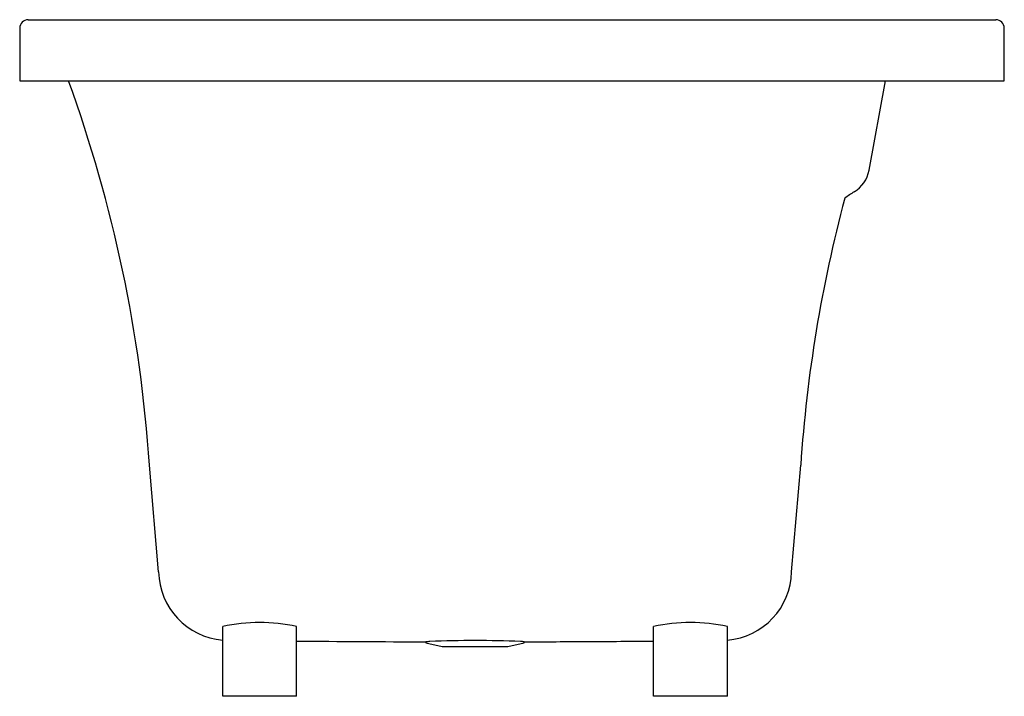
# Model space of a CAD drawing. Units: inches. Extents: x 4325.6 to 4357.1, y 131.3 to 153.
import ezdxf

# ---------------------------------------------------------------- set-up
doc = ezdxf.new("R2010")
doc.units = ezdxf.units.IN
doc.header["$LTSCALE"] = 0.64311
doc.header["$MEASUREMENT"] = 0
doc.layers.get('0').update_dxf_attribs({"color": 255, "linetype": 'CONTINUOUS'})
doc.layers.get('Defpoints').update_dxf_attribs({"linetype": 'CONTINUOUS'})
doc.styles.get("Standard").update_dxf_attribs({"font": 'txt', "width": 0.8})

msp = doc.modelspace()

# ---------------------------------------------------------------- linework, layer by layer
for p, q in [((4325.917, 152.979), (4356.873, 152.979)), ((4325.647, 152.709), (4325.647, 151.018)), ((4357.143, 151.018), (4357.143, 152.709)), ((4325.647, 151.018), (4357.143, 151.018)), ((4352.818, 148.16), (4353.348, 151.018)), ((4330.091, 135.319), (4329.796, 138.725)), ((4350.337, 135.319), (4350.632, 138.725)), ((4332.143, 131.333), (4332.143, 133.57)), ((4334.505, 131.333), (4334.505, 133.57)), ((4345.923, 131.333), (4345.923, 133.57)), ((4348.285, 131.333), (4348.285, 133.57)), ((4338.639, 133.077), (4338.639, 133.039)), ((4338.639, 133.039), (4339.166, 132.927)), ((4339.166, 132.927), (4341.263, 132.927)), ((4341.263, 132.927), (4341.789, 133.039)), ((4341.789, 133.039), (4341.789, 133.077)), ((4334.505, 131.333), (4332.143, 131.333)), ((4348.285, 131.333), (4345.923, 131.333))]:
    msp.add_line(p, q)
for centre, radius, start, end in [((4325.917, 152.709), 0.27, 90, 180), ((4356.873, 152.709), 0.27, 0, 90), ((4285.314, 135.782), 44.58, 3.7845, 19.9844), ((4351.812, 148.347), 1.024, 301.1861, 349.5), ((4354.258, 144.305), 3.701, 121.1861, 126.8296), ((4395.114, 135.782), 44.58, 165.0704, 176.2155), ((4332.321, 135.355), 2.23, 180.9304, 265.4349), ((4348.107, 135.355), 2.23, 274.5651, 359.0696), ((4333.323, 127.95), 5.743, 78.1215, 101.859), ((4347.105, 127.95), 5.743, 78.141, 101.8785), ((4340.244, 751.849), 618.774, 269.468605, 269.85139), ((4341.692, 92.573), 40.618, 94.1327, 94.3105), ((4340.059, 103.719), 29.395, 89.6978, 92.5232), ((4340.363, 103.376), 29.738, 87.4931, 90.2866), ((4335.507, 49.081), 84.23, 85.72301, 85.80849), ((4339.745, 856.73), 723.656, 270.161823, 270.322874), ((4339.708, 814.041), 680.968, 270.346255, 270.522933)]:
    msp.add_arc(centre, radius, start, end)

# ---------------------------------------------------------------- texts
at = {"layer": 'Defpoints'}
for tag, p, s in [('MODELNUMBER', (4341.391, 151.023), 'K-1704T-1P'), ('TRADENAME', (4341.391, 151.022), 'EVOK'), ('PRODUCT', (4341.391, 151.02), 'BATH')]:
    msp.add_attdef(tag, p, s, height=0.001, dxfattribs=at)

doc.saveas('drawing.dxf')
